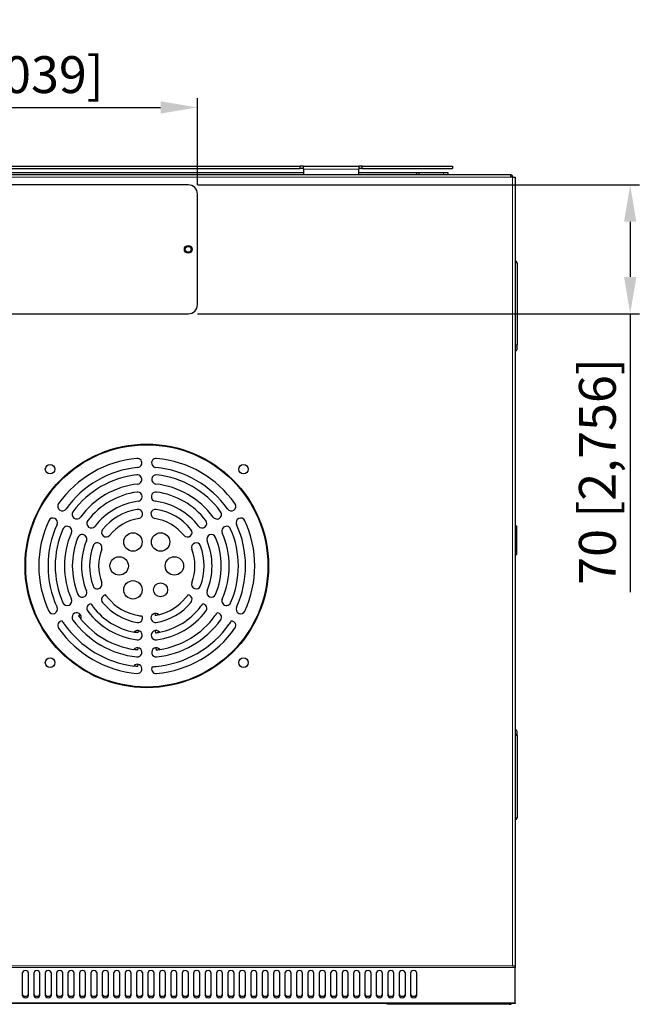
# Model space of a CAD drawing. Units: millimetres. Extents: x -1 to 2351, y -806 to 641.
# Drawn here: x 331 to 674, y -802 to -267 of the extents above; entities that cross this region are included whole.
import ezdxf

# ---------------------------------------------------------------- set-up
doc = ezdxf.new("R2010")
doc.units = ezdxf.units.MM
for name, color, linetype, lineweight in [('Dimension', 7, 'Continuous', 15), ('Dimension @ 10', 7, 'Continuous', 15), ('Visible (ISO)', 7, 'Continuous', 25), ('Visible Narrow (ISO)', 7, 'Continuous', 15)]:
    doc.layers.add(name, color=color, linetype=linetype, lineweight=lineweight)
doc.styles.add('titelhoek', font='arial.ttf')
doc.dimstyles.get("Standard").update_dxf_attribs({"dimtxt": 2, "dimasz": 2, "dimexe": 0.5, "dimexo": 0.5, "dimgap": 0.5, "dimtad": 1, "dimtxsty": 'titelhoek', "dimcen": 0, "dimadec": 0, "dimazin": 2, "dimtfac": 1, "dimtofl": 0, "dimtmove": 0, "dimatfit": 3, "dimfxl": 0, "dimtolj": 1, "dimtzin": 0, "dimarcsym": 0})

# ---------------------------------------------------------------- blocks, each defined once
blk = doc.blocks.new('*D32')
at = {"layer": 'Defpoints', "color": 0, "transparency": 16777216}
for p in [(427.53, -314.74), (172.53, -361.77), (427.53, -361.77)]:
    blk.add_point(p, dxfattribs=at)
at = {"layer": 'Dimension', "color": 0, "linetype": 'ByBlock', "lineweight": -2, "transparency": 16777216}
for p, q in [((172.53, -356.77), (172.53, -309.74)), ((427.53, -356.77), (427.53, -309.74)), ((192.53, -314.74), (407.53, -314.74))]:
    blk.add_line(p, q, dxfattribs=at)
at = {"layer": 'Dimension', "color": 0, "transparency": 16777216}
for points in [[(192.53, -311.41), (192.53, -318.07), (172.53, -314.74)], [(407.53, -311.41), (407.53, -318.07), (427.53, -314.74)]]:
    blk.add_solid(points, dxfattribs=at)
at = {"layer": 'Dimension', "color": 0, "transparency": 16777216, "insert": (300.03, -296.92), "char_height": 20, "attachment_point": 5, "style": 'titelhoek'}
blk.add_mtext('\\A1;255 [10,039]', dxfattribs=at)
blk = doc.blocks.new('*D33')
at = {"layer": 'Defpoints', "color": 0, "transparency": 16777216}
for p in [(422.53, -356.77), (422.53, -426.77), (662.47, -426.77)]:
    blk.add_point(p, dxfattribs=at)
at = {"layer": 'Dimension', "color": 0, "linetype": 'ByBlock', "lineweight": -2, "transparency": 16777216}
for p, q in [((427.53, -356.77), (667.47, -356.77)), ((662.47, -376.77), (662.47, -406.77)), ((427.53, -426.77), (667.47, -426.77)), ((662.47, -426.77), (662.47, -577.92))]:
    blk.add_line(p, q, dxfattribs=at)
at = {"layer": 'Dimension', "color": 0, "transparency": 16777216}
for points in [[(659.14, -376.77), (665.81, -376.77), (662.47, -356.77)], [(659.14, -406.77), (665.81, -406.77), (662.47, -426.77)]]:
    blk.add_solid(points, dxfattribs=at)
at = {"layer": 'Dimension', "color": 0, "transparency": 16777216, "insert": (644.66, -512.34), "char_height": 20, "attachment_point": 5, "rotation": 90, "style": 'titelhoek'}
blk.add_mtext('\\A1;70 [2,756]', dxfattribs=at)

msp = doc.modelspace()

# ---------------------------------------------------------------- linework, layer by layer
at = {"layer": 'Visible (ISO)'}
for p, q in [((116.828, -346.61), (483.228, -346.61)), ((485.028, -346.61), (483.228, -346.61)), ((483.228, -347.81), (483.228, -346.61)), ((485.028, -346.61), (515.228, -346.61)), ((485.028, -348.31), (485.028, -346.61)), ((515.228, -346.61), (515.228, -348.31)), ((517.028, -346.61), (515.228, -346.61)), ((517.028, -346.61), (566.028, -346.61)), ((517.028, -347.81), (517.028, -346.61)), ((566.028, -346.61), (566.028, -347.81)), ((2.728, -351.21), (597.328, -351.21)), ((115.028, -350.01), (485.028, -350.01)), ((116.828, -347.81), (483.228, -347.81)), ((485.028, -347.81), (483.228, -347.81)), ((485.028, -348.31), (485.028, -351.21)), ((517.028, -347.81), (515.228, -347.81)), ((515.228, -351.21), (515.228, -348.31)), ((515.228, -350.01), (546.528, -350.01)), ((517.028, -347.81), (566.028, -347.81)), ((546.528, -350.01), (547.728, -350.01)), ((546.528, -350.01), (546.528, -351.21)), ((547.728, -350.01), (561.028, -350.01)), ((547.728, -350.01), (547.728, -351.21)), ((561.028, -350.01), (563.528, -350.01)), ((563.528, -350.01), (563.528, -351.21)), ((597.328, -351.21), (597.528, -351.21)), ((597.528, -351.21), (597.528, -352.61)), ((598.628, -352.61), (597.528, -352.61)), ((598.628, -352.61), (600.028, -352.61)), ((600.028, -352.61), (600.028, -780.619)), ((422.528, -356.77), (177.528, -356.77)), ((427.528, -421.77), (427.528, -361.77)), ((601.028, -399.102), (601.028, -443.677)), ((177.528, -426.77), (422.528, -426.77)), ((601.028, -445.834), (601.028, -443.677)), ((601.028, -445.834), (601.028, -445.91)), ((600.728, -541.96), (600.028, -541.26)), ((600.728, -541.96), (600.728, -557.46)), ((600.728, -557.46), (600.028, -558.16)), ((363.971, -590.072), (363.004, -590.782)), ((404.363, -589.372), (404.562, -590.556)), ((393.162, -599.585), (393.161, -599.585)), ((395.39, -598.73), (395.233, -599.919)), ((404.665, -598.73), (404.822, -599.919)), ((392.92, -608.981), (392.92, -608.981)), ((395.138, -608.067), (395.007, -609.259)), ((404.917, -608.067), (405.048, -609.259)), ((392.916, -617.971), (392.916, -617.971)), ((395.124, -617.01), (395.014, -618.205)), ((601.028, -653.51), (601.028, -653.586)), ((601.028, -655.742), (601.028, -653.586)), ((601.028, -655.742), (601.028, -700.317)), ((332.628, -797.038), (332.628, -784.31)), ((335.628, -784.31), (335.628, -797.038)), ((338.828, -797.038), (338.828, -784.31)), ((341.828, -784.31), (341.828, -797.038)), ((345.028, -797.038), (345.028, -784.31)), ((348.028, -784.31), (348.028, -797.038)), ((351.228, -797.038), (351.228, -784.31)), ((354.228, -784.31), (354.228, -797.038)), ((357.428, -797.038), (357.428, -784.31)), ((360.428, -784.31), (360.428, -797.038)), ((363.628, -797.038), (363.628, -784.31)), ((366.628, -784.31), (366.628, -797.038)), ((369.828, -797.038), (369.828, -784.31)), ((372.828, -784.31), (372.828, -797.038)), ((376.028, -797.038), (376.028, -784.31)), ((379.028, -784.31), (379.028, -797.038)), ((382.228, -797.038), (382.228, -784.31)), ((385.228, -784.31), (385.228, -797.038)), ((388.428, -797.038), (388.428, -784.31)), ((391.428, -784.31), (391.428, -797.038)), ((394.628, -797.038), (394.628, -784.31)), ((397.628, -784.31), (397.628, -797.038)), ((400.828, -797.038), (400.828, -784.31)), ((403.828, -784.31), (403.828, -797.038)), ((407.028, -797.038), (407.028, -784.31)), ((410.028, -784.31), (410.028, -797.038)), ((413.228, -797.038), (413.228, -784.31)), ((416.228, -784.31), (416.228, -797.038)), ((419.428, -797.038), (419.428, -784.31)), ((422.428, -784.31), (422.428, -797.038)), ((425.628, -797.038), (425.628, -784.31)), ((428.628, -784.31), (428.628, -797.038)), ((431.828, -797.038), (431.828, -784.31)), ((434.828, -784.31), (434.828, -797.038)), ((438.028, -797.038), (438.028, -784.31)), ((441.028, -784.31), (441.028, -797.038)), ((444.228, -797.038), (444.228, -784.31)), ((447.228, -784.31), (447.228, -797.038)), ((450.428, -797.038), (450.428, -784.31)), ((453.428, -784.31), (453.428, -797.038)), ((456.628, -797.038), (456.628, -784.31)), ((459.628, -784.31), (459.628, -797.038)), ((462.828, -797.038), (462.828, -784.31)), ((465.828, -784.31), (465.828, -797.038)), ((469.028, -797.038), (469.028, -784.31)), ((472.028, -784.31), (472.028, -797.038)), ((475.228, -797.038), (475.228, -784.31)), ((478.228, -784.31), (478.228, -797.038)), ((481.428, -797.038), (481.428, -784.31)), ((484.428, -784.31), (484.428, -797.038)), ((487.628, -797.038), (487.628, -784.31)), ((490.628, -784.31), (490.628, -797.038)), ((493.828, -797.038), (493.828, -784.31)), ((496.828, -784.31), (496.828, -797.038)), ((500.028, -797.038), (500.028, -784.31)), ((503.028, -784.31), (503.028, -797.038)), ((506.228, -797.038), (506.228, -784.31)), ((509.228, -784.31), (509.228, -797.038)), ((512.428, -797.038), (512.428, -784.31)), ((515.428, -784.31), (515.428, -797.038)), ((518.628, -797.038), (518.628, -784.31)), ((521.628, -784.31), (521.628, -797.038)), ((524.828, -797.038), (524.828, -784.31)), ((527.828, -784.31), (527.828, -797.038)), ((531.028, -797.038), (531.028, -784.31)), ((534.028, -784.31), (534.028, -797.038)), ((537.228, -797.038), (537.228, -784.31)), ((540.228, -784.31), (540.228, -797.038)), ((543.428, -797.038), (543.428, -784.31)), ((546.428, -784.31), (546.428, -797.038)), ((598.628, -780.619), (600.028, -780.619)), ((600.028, -780.619), (600.028, -781.609)), ((600.028, -800.8), (600.028, -781.609)), ((600.028, -801.21), (0.028, -801.21)), ((530.578, -801.59), (530.578, -801.21)), ((596.878, -801.59), (530.578, -801.59)), ((596.878, -801.59), (596.878, -801.21)), ((600.028, -800.8), (600.028, -801.21))]:
    msp.add_line(p, q, dxfattribs=at)
for centre, radius in [((422.528, -391.77), 2.1), ((422.528, -391.77), 1.6), ((400.028, -563.61), 66.1), ((400.028, -563.61), 65.75), ((347.528, -511.11), 2.6), ((452.528, -511.11), 2.6), ((392.528, -550.619), 5), ((407.528, -550.619), 5), ((385.028, -563.61), 5), ((415.028, -563.61), 5), ((392.528, -576.6), 5), ((407.528, -576.6), 3.8), ((347.528, -616.11), 2.6), ((452.528, -616.11), 2.6)]:
    msp.add_circle(centre, radius, dxfattribs=at)
for centre, radius, start, end in [((422.528, -361.77), 5, 0, 90), ((600.028, -399.102), 1, 0, 90), ((422.528, -421.77), 5, 270, 0), ((600.028, -445.91), 1, 270, 0), ((400.028, -563.61), 58.625, 95.24694, 144.75306), ((394.895, -507.72), 2.5, 275.24694, 95.24695), ((405.159, -507.72), 2.5, 84.72988, 264.77623), ((400.028, -563.61), 58.625, 35.24694, 84.75306), ((400.028, -563.61), 53.625, 95.24694, 144.75306), ((400.028, -563.61), 53.625, 35.24694, 84.75306), ((400.028, -563.61), 49.725, 96.27613, 143.72387), ((394.866, -516.668), 2.5, 276.24754, 96.30473), ((405.19, -516.668), 2.5, 83.72387, 263.72387), ((400.028, -563.61), 49.725, 36.27612, 83.72387), ((400.028, -563.61), 44.725, 96.27613, 143.72387), ((400.028, -563.61), 40.425, 97.5217, 142.4783), ((395.064, -526.011), 2.5, 277.50291, 97.54049), ((404.992, -526.011), 2.5, 82.4783, 262.4783), ((400.028, -563.61), 44.725, 36.27612, 83.72387), ((400.028, -563.61), 40.425, 37.5217, 82.4783), ((400.028, -563.61), 35.425, 97.5217, 142.4783), ((400.028, -563.61), 35.425, 37.5217, 82.4783), ((354.192, -531.22), 2.5, 144.75306, 324.75306), ((361.956, -535.668), 2.5, 143.72388, 323.72388), ((400.028, -563.61), 31.125, 99.55274, 140.44726), ((395.276, -535.382), 2.5, 279.57137, 99.53417), ((404.778, -535.382), 2.5, 80.44725, 260.44725), ((400.028, -563.61), 31.125, 39.55275, 80.44725), ((438.099, -535.668), 2.5, 216.27612, 36.27612), ((445.863, -531.22), 2.5, 215.24694, 35.24694), ((400.028, -563.61), 58.625, 155.23423, 204.76545), ((349.059, -540.11), 2.5, 335.988, 154.94908), ((369.948, -540.511), 2.5, 142.4783, 322.4783), ((400.028, -563.61), 26.125, 99.55274, 140.44726), ((400.028, -563.61), 26.125, 39.55275, 80.44725), ((430.107, -540.511), 2.5, 217.5217, 37.5217), ((450.996, -540.111), 2.5, 25.09019, 204.01981), ((400.028, -563.61), 58.625, 335.22818, 24.76648), ((400.028, -563.61), 53.625, 155.21239, 204.77698), ((400.028, -563.61), 49.725, 156.27613, 203.72387), ((356.793, -544.61), 2.5, 336.27595, 156.27613), ((377.957, -545.382), 2.5, 140.44725, 320.44725), ((422.099, -545.382), 2.5, 219.55275, 39.55275), ((443.262, -544.609), 2.5, 23.70946, 203.73828), ((400.028, -563.61), 49.725, 336.27613, 23.72387), ((400.028, -563.61), 53.625, 335.21297, 24.7862), ((400.028, -563.61), 44.725, 156.27614, 203.72387), ((400.028, -563.61), 40.425, 157.52169, 202.4783), ((364.984, -549.11), 2.5, 337.5215, 157.52169), ((400.028, -563.61), 35.425, 157.52171, 202.4783), ((435.072, -549.111), 2.5, 22.50029, 202.45615), ((400.028, -563.61), 35.425, 337.5217, 22.47832), ((400.028, -563.61), 40.425, 337.5217, 22.4783), ((400.028, -563.61), 44.725, 336.27613, 23.72387), ((400.028, -563.61), 31.125, 159.55274, 200.44726), ((373.206, -553.609), 2.5, 339.53372, 159.57174), ((400.028, -563.61), 26.125, 159.55275, 200.44725), ((426.849, -553.61), 2.5, 20.44726, 200.44726), ((400.028, -563.61), 26.125, 339.55274, 20.44726), ((400.028, -563.61), 31.125, 339.55274, 20.44726), ((364.984, -578.11), 2.5, 202.4783, 22.4783), ((373.206, -573.61), 2.5, 200.44726, 20.44729), ((426.849, -573.61), 2.5, 159.55274, 339.55274), ((435.071, -578.11), 2.5, 157.52172, 337.52161), ((356.793, -582.61), 2.5, 203.72387, 23.72387), ((377.957, -581.838), 2.5, 96.05508, 219.55275), ((400.028, -563.61), 27.325, 219.55274, 260.44726), ((400.028, -563.61), 27.325, 283.92855, 320.44725), ((422.099, -581.838), 2.5, 320.44725, 83.94199), ((443.262, -582.61), 2.5, 156.27613, 336.27613), ((349.059, -587.11), 2.5, 205.04364, 24.24003), ((369.948, -586.708), 2.5, 94.57059, 217.5217), ((400.028, -563.61), 36.625, 217.5217, 259.19492), ((400.028, -563.61), 31.125, 219.55274, 260.44726), ((400.028, -563.61), 31.125, 279.55275, 320.44725), ((400.028, -563.61), 36.625, 280.80501, 322.4783), ((400.028, -563.61), 36.625, 322.4783, 325.76162), ((430.107, -586.708), 2.5, 322.4783, 85.4379), ((450.996, -587.11), 2.5, 155.97551, 334.80695), ((361.956, -591.552), 2.5, 338.91293, 216.27612), ((400.028, -563.61), 49.725, 216.27613, 263.72387), ((400.028, -563.61), 45.925, 216.27613, 218.90356), ((400.028, -563.61), 45.925, 218.90356, 261.0964), ((400.028, -563.61), 40.425, 217.5217, 262.4783), ((395.277, -591.838), 2.5, 260.44725, 23.942), ((404.778, -591.838), 2.5, 43.04748, 279.55275), ((400.028, -563.61), 40.425, 277.52169, 322.4783), ((400.028, -563.61), 49.725, 276.27611, 323.72388), ((400.028, -563.61), 45.925, 278.90355, 323.72388), ((400.028, -563.61), 45.925, 323.72388, 326.35132), ((438.099, -591.552), 2.5, 323.72388, 86.36069), ((354.192, -595.999), 2.5, 92.82224, 215.24694), ((400.028, -563.61), 58.625, 215.24694, 264.75306), ((400.028, -563.61), 54.825, 215.24694, 262.54725), ((400.028, -563.61), 54.825, 275.24694, 324.75305), ((400.028, -563.61), 58.625, 275.24694, 324.75305), ((400.029, -563.61), 54.824, 324.75303, 326.95888), ((445.863, -595.999), 2.5, 324.75305, 87.18174), ((395.063, -601.208), 2.5, 262.4783, 139.51995), ((404.992, -601.208), 2.5, 40.48129, 277.52169), ((400.028, -563.61), 36.625, 277.52169, 280.80501), ((394.865, -610.552), 2.5, 263.72387, 141.08789), ((405.19, -610.552), 2.5, 38.91292, 276.27611), ((400.028, -563.61), 45.925, 276.27611, 278.90355), ((394.895, -619.499), 2.5, 264.75306, 142.32497), ((405.16, -619.499), 2.5, 152.82224, 275.24694), ((600.028, -653.51), 1, 0, 90), ((600.028, -700.317), 1, 270, 0), ((596.878, -799.89), 1.7, 270, 309.06145)]:
    msp.add_arc(centre, radius, start, end, dxfattribs=at)
for centre, major_axis, ratio, start_param, end_param in [((379.014, -546.254), (42.083, -34.756), 0.7071068, 6.2831703, 6.337217), ((409.979, -588.4), (-43.402, 19.286), 0.4491074, 0.6268878, 0.6893691), ((404.551, -536.733), (-9.058, -53.823), 0.7071068, 6.2831703, 6.337217), ((412.913, -601.393), (-63.116, 30.739), 0.4460726, 0.6388249, 0.6813393), ((439.192, -571.342), (-58.179, -39.29), 0.4460726, 0.6388249, 0.6813393), ((334.128, -784.31), (1.5, 0), 0.7071068, 0, 3.1415927), ((340.328, -784.31), (1.5, 0), 0.7071068, 0, 3.1415927), ((346.528, -784.31), (1.5, 0), 0.7071068, 0, 3.1415927), ((352.728, -784.31), (1.5, 0), 0.7071068, 0, 3.1415927), ((358.928, -784.31), (1.5, 0), 0.7071068, 0, 3.1415927), ((365.128, -784.31), (1.5, 0), 0.7071068, 0, 3.1415927), ((371.328, -784.31), (1.5, 0), 0.7071068, 0, 3.1415927), ((377.528, -784.31), (1.5, 0), 0.7071068, 0, 3.1415927), ((383.728, -784.31), (1.5, 0), 0.7071068, 0, 3.1415927), ((389.928, -784.31), (1.5, 0), 0.7071068, 0, 3.1415927), ((396.128, -784.31), (1.5, 0), 0.7071068, 0, 3.1415927), ((402.328, -784.31), (1.5, 0), 0.7071068, 0, 3.1415927), ((408.528, -784.31), (1.5, 0), 0.7071068, 0, 3.1415927), ((414.728, -784.31), (1.5, 0), 0.7071068, 0, 3.1415927), ((420.928, -784.31), (1.5, 0), 0.7071068, 0, 3.1415927), ((427.128, -784.31), (1.5, 0), 0.7071068, 0, 3.1415927), ((433.328, -784.31), (1.5, 0), 0.7071068, 0, 3.1415927), ((439.528, -784.31), (1.5, 0), 0.7071068, 0, 3.1415927), ((445.728, -784.31), (1.5, 0), 0.7071068, 0, 3.1415927), ((451.928, -784.31), (1.5, 0), 0.7071068, 0, 3.1415927), ((458.128, -784.31), (1.5, 0), 0.7071068, 0, 3.1415927), ((464.328, -784.31), (1.5, 0), 0.7071068, 0, 3.1415927), ((470.528, -784.31), (1.5, 0), 0.7071068, 0, 3.1415927), ((476.728, -784.31), (1.5, 0), 0.7071068, 0, 3.1415927), ((482.928, -784.31), (1.5, 0), 0.7071068, 0, 3.1415927), ((489.128, -784.31), (1.5, 0), 0.7071068, 0, 3.1415927), ((495.328, -784.31), (1.5, 0), 0.7071068, 0, 3.1415927), ((501.528, -784.31), (1.5, 0), 0.7071068, 0, 3.1415927), ((507.728, -784.31), (1.5, 0), 0.7071068, 0, 3.1415927), ((513.928, -784.31), (1.5, 0), 0.7071068, 0, 3.1415927), ((520.128, -784.31), (1.5, 0), 0.7071068, 0, 3.1415927), ((526.328, -784.31), (1.5, 0), 0.7071068, 0, 3.1415927), ((532.528, -784.31), (1.5, 0), 0.7071068, 0, 3.1415927), ((538.728, -784.31), (1.5, 0), 0.7071068, 0, 3.1415927), ((544.928, -784.31), (1.5, 0), 0.7071068, 0, 3.1415927), ((334.128, -796.189), (1.5, 0), 0.7071068, 3.1415927, 6.2831853), ((340.328, -796.189), (1.5, 0), 0.7071068, 3.1415927, 6.2831853), ((346.528, -796.189), (1.5, 0), 0.7071068, 3.1415927, 6.2831853), ((352.728, -796.189), (1.5, 0), 0.7071068, 3.1415927, 6.2831853), ((358.928, -796.189), (1.5, 0), 0.7071068, 3.1415927, 6.2831853), ((365.128, -796.189), (1.5, 0), 0.7071068, 3.1415927, 6.2831853), ((371.328, -796.189), (1.5, 0), 0.7071068, 3.1415927, 6.2831853), ((377.528, -796.189), (1.5, 0), 0.7071068, 3.1415927, 6.2831853), ((383.728, -796.189), (1.5, 0), 0.7071068, 3.1415927, 6.2831853), ((389.928, -796.189), (1.5, 0), 0.7071068, 3.1415927, 6.2831853), ((396.128, -796.189), (1.5, 0), 0.7071068, 3.1415927, 6.2831853), ((402.328, -796.189), (1.5, 0), 0.7071068, 3.1415927, 6.2831853), ((408.528, -796.189), (1.5, 0), 0.7071068, 3.1415927, 6.2831853), ((414.728, -796.189), (1.5, 0), 0.7071068, 3.1415927, 6.2831853), ((420.928, -796.189), (1.5, 0), 0.7071068, 3.1415927, 6.2831853), ((427.128, -796.189), (1.5, 0), 0.7071068, 3.1415927, 6.2831853), ((433.328, -796.189), (1.5, 0), 0.7071068, 3.1415927, 6.2831853), ((439.528, -796.189), (1.5, 0), 0.7071068, 3.1415927, 6.2831853), ((445.728, -796.189), (1.5, 0), 0.7071068, 3.1415927, 6.2831853), ((451.928, -796.189), (1.5, 0), 0.7071068, 3.1415927, 6.2831853), ((458.128, -796.189), (1.5, 0), 0.7071068, 3.1415927, 6.2831853), ((464.328, -796.189), (1.5, 0), 0.7071068, 3.1415927, 6.2831853), ((470.528, -796.189), (1.5, 0), 0.7071068, 3.1415927, 6.2831853), ((476.728, -796.189), (1.5, 0), 0.7071068, 3.1415927, 6.2831853), ((482.928, -796.189), (1.5, 0), 0.7071068, 3.1415927, 6.2831853), ((489.128, -796.189), (1.5, 0), 0.7071068, 3.1415927, 6.2831853), ((495.328, -796.189), (1.5, 0), 0.7071068, 3.1415927, 6.2831853), ((501.528, -796.189), (1.5, 0), 0.7071068, 3.1415927, 6.2831853), ((507.728, -796.189), (1.5, 0), 0.7071068, 3.1415927, 6.2831853), ((513.928, -796.189), (1.5, 0), 0.7071068, 3.1415927, 6.2831853), ((520.128, -796.189), (1.5, 0), 0.7071068, 3.1415927, 6.2831853), ((526.328, -796.189), (1.5, 0), 0.7071068, 3.1415927, 6.2831853), ((532.528, -796.189), (1.5, 0), 0.7071068, 3.1415927, 6.2831853), ((538.728, -796.189), (1.5, 0), 0.7071068, 3.1415927, 6.2831853), ((544.928, -796.189), (1.5, 0), 0.7071068, 3.1415927, 6.2831853), ((334.128, -797.038), (-1.5, 0), 0.7071068, 0, 3.1415927), ((340.328, -797.038), (-1.5, 0), 0.7071068, 0, 3.1415927), ((346.528, -797.038), (-1.5, 0), 0.7071068, 0, 3.1415927), ((352.728, -797.038), (-1.5, 0), 0.7071068, 0, 3.1415927), ((358.928, -797.038), (-1.5, 0), 0.7071068, 0, 3.1415927), ((365.128, -797.038), (-1.5, 0), 0.7071068, 0, 3.1415927), ((371.328, -797.038), (-1.5, 0), 0.7071068, 0, 3.1415927), ((377.528, -797.038), (-1.5, 0), 0.7071068, 0, 3.1415927), ((383.728, -797.038), (-1.5, 0), 0.7071068, 0, 3.1415927), ((389.928, -797.038), (-1.5, 0), 0.7071068, 0, 3.1415927), ((396.128, -797.038), (-1.5, 0), 0.7071068, 0, 3.1415927), ((402.328, -797.038), (-1.5, 0), 0.7071068, 0, 3.1415927), ((408.528, -797.038), (-1.5, 0), 0.7071068, 0, 3.1415927), ((414.728, -797.038), (-1.5, 0), 0.7071068, 0, 3.1415927), ((420.928, -797.038), (-1.5, 0), 0.7071068, 0, 3.1415927), ((427.128, -797.038), (-1.5, 0), 0.7071068, 0, 3.1415927), ((433.328, -797.038), (-1.5, 0), 0.7071068, 0, 3.1415927), ((439.528, -797.038), (-1.5, 0), 0.7071068, 0, 3.1415927), ((445.728, -797.038), (-1.5, 0), 0.7071068, 0, 3.1415927), ((451.928, -797.038), (-1.5, 0), 0.7071068, 0, 3.1415927), ((458.128, -797.038), (-1.5, 0), 0.7071068, 0, 3.1415927), ((464.328, -797.038), (-1.5, 0), 0.7071068, 0, 3.1415927), ((470.528, -797.038), (-1.5, 0), 0.7071068, 0, 3.1415927), ((476.728, -797.038), (-1.5, 0), 0.7071068, 0, 3.1415927), ((482.928, -797.038), (-1.5, 0), 0.7071068, 0, 3.1415927), ((489.128, -797.038), (-1.5, 0), 0.7071068, 0, 3.1415927), ((495.328, -797.038), (-1.5, 0), 0.7071068, 0, 3.1415927), ((501.528, -797.038), (-1.5, 0), 0.7071068, 0, 3.1415927), ((507.728, -797.038), (-1.5, 0), 0.7071068, 0, 3.1415927), ((513.928, -797.038), (-1.5, 0), 0.7071068, 0, 3.1415927), ((520.128, -797.038), (-1.5, 0), 0.7071068, 0, 3.1415927), ((526.328, -797.038), (-1.5, 0), 0.7071068, 0, 3.1415927), ((532.528, -797.038), (-1.5, 0), 0.7071068, 0, 3.1415927), ((538.728, -797.038), (-1.5, 0), 0.7071068, 0, 3.1415927), ((544.928, -797.038), (-1.5, 0), 0.7071068, 0, 3.1415927)]:
    msp.add_ellipse(centre, major_axis=major_axis, ratio=ratio, start_param=start_param, end_param=end_param, dxfattribs=at)
for points, knots in [([(598.728, -352.61), (598.728, -352.472), (598.707, -352.335), (598.627, -352.071), (598.568, -351.945), (598.44, -351.755), (598.382, -351.684), (598.253, -351.555), (598.182, -351.497), (597.992, -351.37), (597.866, -351.31), (597.667, -351.249), (597.597, -351.234), (597.528, -351.224)], [0.000001, 0.000001, 0.000001, 0.000001, 0.04153767, 0.04153767, 0.08306882, 0.08306882, 0.11057888, 0.11057888, 0.13808893, 0.13808893, 0.17962359, 0.17962359, 0.20097635, 0.20097635, 0.20097635, 0.20097635]), ([(378.959, -581.01), (378.737, -580.742), (378.521, -580.469), (378.099, -579.916), (377.893, -579.636), (377.693, -579.352)], [-0.20868047, -0.20868047, -0.20868047, -0.20868047, -0.1043451, -0.1043451, -0.00001341, -0.00001341, -0.00001341, -0.00001341])]:
    msp.add_open_spline(points, degree=3, knots=knots, dxfattribs=at)
for points in [[(406.605, -590.131), (405.922, -590.3), (405.24, -590.442), (404.562, -590.556)], [(395.233, -599.919), (394.539, -599.827), (393.848, -599.716), (393.162, -599.585)], [(395.007, -609.259), (394.309, -609.182), (393.613, -609.089), (392.92, -608.981)], [(395.014, -618.205), (394.313, -618.141), (393.614, -618.063), (392.916, -617.971)]]:
    msp.add_open_spline(points, degree=3, dxfattribs=at)
at = {"layer": 'Visible Narrow (ISO)'}
for p, q in [((597.528, -352.61), (2.528, -352.61)), ((515.228, -348.31), (485.028, -348.31)), ((561.028, -351.21), (561.028, -350.01)), ((598.628, -780.619), (598.628, -352.61)), ((600.028, -399.102), (601.028, -399.102)), ((601.028, -443.677), (600.028, -443.677)), ((600.028, -655.742), (601.028, -655.742)), ((601.028, -700.317), (600.028, -700.317)), ((600.028, -781.609), (0.028, -781.609)), ((1.428, -780.619), (598.628, -780.619)), ((0.028, -800.8), (600.028, -800.8))]:
    msp.add_line(p, q, dxfattribs=at)
for centre, start_param, end_param in [((600.028, -443.677), 4.712389, 6.2831853), ((600.028, -445.834), 4.712389, 6.2831853), ((600.028, -653.586), 0, 1.5707963), ((600.028, -655.742), 0, 1.5707963)]:
    msp.add_ellipse(centre, major_axis=(1, 0), ratio=0.9848078, start_param=start_param, end_param=end_param, dxfattribs=at)

# ---------------------------------------------------------------- dimensions: what is measured, and where the dimension line sits
at = {"layer": 'Dimension @ 10'}
dim = msp.add_linear_dim(base=(427.528, -314.741), p1=(172.528, -361.77), p2=(427.528, -361.77), dimstyle='Standard', override={"dimscale": 10, "dimtix": 0, "dimtofl": 0, "dimtmove": 0, "dimatfit": 3, "dimarcsym": 1}, dxfattribs=at)
dim.commit()
dim.dimension.update_dxf_attribs({"geometry": '*D32', "text_midpoint": (300.028, -296.923)})
dim = msp.add_linear_dim(base=(662.475, -426.77), p1=(422.528, -356.77), p2=(422.528, -426.77), angle=90, dimstyle='Standard', override={"dimscale": 10, "dimtix": 0, "dimtofl": 0, "dimtmove": 0, "dimatfit": 3, "dimarcsym": 1}, dxfattribs=at)
dim.commit()
dim.dimension.update_dxf_attribs({"geometry": '*D33', "text_midpoint": (644.658, -512.343)})

doc.saveas('drawing.dxf')
